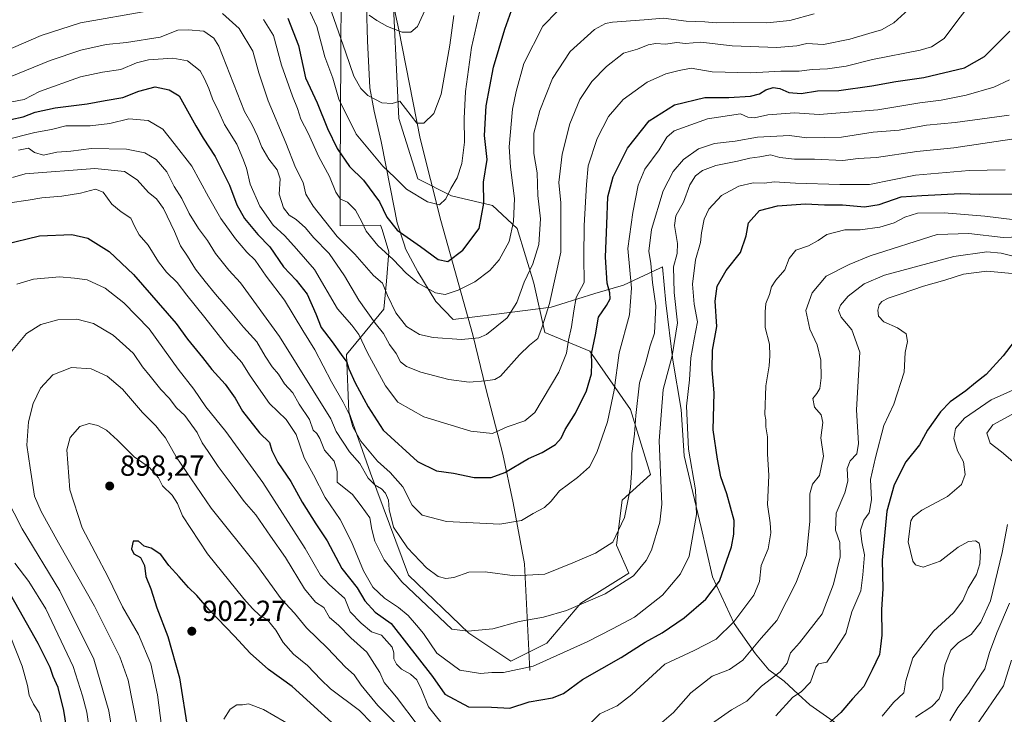
# Model space of a CAD drawing. Units: metres. Extents: x 658457 to 661919, y 4737190 to 4739586.
# Drawn here: x 659080 to 659420, y 4738515 to 4738754 of the extents above; entities that cross this region are included whole.
import ezdxf

# ---------------------------------------------------------------- set-up
doc = ezdxf.new("R2010")
doc.units = ezdxf.units.M
doc.header["$MEASUREMENT"] = 0
for name, color, linetype, lineweight in [('Arbolado forestal CxS', 92, 'Continuous', 0), ('Corriente natural lineal', 142, 'Continuous', 13), ('Curva de nivel maestra', 30, 'Continuous', 30), ('Curva de nivel normal', 30, 'Continuous', 0), ('Espacio natural protegido', 121, 'Continuous', 13), ('Espacio natural protegido CxS', 121, 'Continuous', 0), ('Pastizal CxS', 92, 'Continuous', 0), ('Punto de cota en terreno', 7, 'Continuous', 0), ('Rótulo de punto de cota en terreno', 7, 'Continuous', 0)]:
    doc.layers.add(name, color=color, linetype=linetype, lineweight=lineweight)
doc.styles.add('Style-Arial', font='txt')

# ---------------------------------------------------------------- blocks, each defined once
blk = doc.blocks.new('*U9')
at = {"layer": 'Pastizal CxS', "color": 92, "linetype": 'Continuous', "lineweight": 0}
blk.add_polyline3d([(659208.5263, 4738770.8615, 805.6943), (659211.0119, 4738720.1015, 815.4988), (659217.4857, 4738699.3629, 818.3377), (659229.1367, 4738693.4331, 819.5575), (659243.2333, 4738690.1349, 825.7622), (659251.7813, 4738682.1841, 829.6131), (659257.5511, 4738663.3265, 835.4842), (659261.3479, 4738646.3037, 839.7193), (659276.8297, 4738639.8787, 848.2599), (659290.8515, 4738619.8151, 857.2445), (659297.6833, 4738597.3665, 862.0922), (659287.9233, 4738588.5827, 858.2463), (659285.9713, 4738572.9671, 859.7882), (659290.2201, 4738563.3333, 862.9856), (659273.6713, 4738552.9877, 863.6634), (659261.9503, 4738539.1931, 867.5103), (659249.5395, 4738532.9863, 867.9157), (659235.0597, 4738542.6421, 864.6249), (659214.3751, 4738562.6439, 863.1615), (659201.2743, 4738597.8203, 859.1604), (659193.7325, 4738619.0391, 855.1828), (659193.0147, 4738638.7175, 849.6701), (659205.7827, 4738654.4401, 837.1088), (659206.7907, 4738664.0339, 833.947), (659207.6027, 4738674.2107, 829.5226), (659205.2005, 4738681.8311, 827.6373), (659204.7227, 4738683.3463, 827.4475), (659190.7609, 4738683.1285, 833.6859), (659190.7471, 4738700.9263, 828.0488), (659191.3925, 4738805.1939, 802.9664)], dxfattribs=at)
blk = doc.blocks.new('*U10')
at = {"layer": 'Arbolado forestal CxS', "color": 92, "linetype": 'Continuous', "lineweight": 0}
blk.add_polyline3d([(659191.3925, 4738805.1939, 802.9664), (659190.7471, 4738700.9263, 828.0488), (659190.7609, 4738683.1285, 833.6859), (659204.7227, 4738683.3463, 827.4475), (659205.2005, 4738681.8311, 827.6373), (659207.6027, 4738674.2107, 829.5226), (659206.7907, 4738664.0339, 833.947), (659205.7827, 4738654.4401, 837.1088), (659193.0147, 4738638.7175, 849.6701), (659193.7325, 4738619.0391, 855.1828), (659201.2743, 4738597.8203, 859.1604), (659214.3751, 4738562.6439, 863.1615), (659235.0597, 4738542.6421, 864.6249), (659249.5395, 4738532.9863, 867.9157), (659261.9503, 4738539.1931, 867.5103), (659273.6713, 4738552.9877, 863.6634), (659290.2201, 4738563.3333, 862.9856), (659285.9713, 4738572.9671, 859.7882), (659287.9233, 4738588.5827, 858.2463), (659297.6833, 4738597.3665, 862.0922), (659290.8515, 4738619.8151, 857.2445), (659276.8297, 4738639.8787, 848.2599), (659261.3479, 4738646.3037, 839.7193), (659257.5511, 4738663.3265, 835.4842), (659251.7813, 4738682.1841, 829.6131), (659243.2333, 4738690.1349, 825.7622), (659229.1367, 4738693.4331, 819.5575), (659217.4857, 4738699.3629, 818.3377), (659211.0119, 4738720.1015, 815.4988), (659208.5263, 4738770.8615, 805.6943)], dxfattribs=at)
blk = doc.blocks.new('5PATER')
at = {"layer": 'Punto de cota en terreno', "linetype": 'Continuous', "lineweight": 0}
h = blk.add_hatch(color=51, dxfattribs=at)
edge = h.paths.add_edge_path()
edge.add_ellipse((0, 0), major_axis=(-0.11, -0.111), ratio=0.999422, start_angle=0, end_angle=360)

msp = doc.modelspace()

# ---------------------------------------------------------------- linework, layer by layer
at = {"layer": 'Arbolado forestal CxS', "color": 92, "linetype": 'Continuous', "lineweight": 0}
msp.add_polyline3d([(659208.5263, 4738770.8615, 805.6943), (659211.0119, 4738720.1015, 815.4988), (659217.4857, 4738699.3629, 818.3377), (659229.1367, 4738693.4331, 819.5575), (659243.2333, 4738690.1349, 825.7622), (659251.7813, 4738682.1841, 829.6131), (659257.5511, 4738663.3265, 835.4842), (659261.3479, 4738646.3037, 839.7193), (659276.8297, 4738639.8787, 848.2599), (659290.8515, 4738619.8151, 857.2445), (659297.6833, 4738597.3665, 862.0922), (659287.9233, 4738588.5827, 858.2463), (659285.9713, 4738572.9671, 859.7882), (659290.2201, 4738563.3333, 862.9856), (659273.6713, 4738552.9877, 863.6634), (659261.9503, 4738539.1931, 867.5103), (659249.5395, 4738532.9863, 867.9157), (659235.0597, 4738542.6421, 864.6249), (659214.3751, 4738562.6439, 863.1615), (659201.2743, 4738597.8203, 859.1604), (659193.7325, 4738619.0391, 855.1828), (659193.0147, 4738638.7175, 849.6701), (659205.7827, 4738654.4401, 837.1088), (659206.7907, 4738664.0339, 833.947), (659207.6027, 4738674.2107, 829.5226), (659205.2005, 4738681.8311, 827.6373), (659204.7227, 4738683.3463, 827.4475), (659190.7609, 4738683.1285, 833.6859), (659190.7471, 4738700.9263, 828.0488), (659191.3925, 4738805.1939, 802.9664)], dxfattribs=at)
at = {"layer": 'Corriente natural lineal', "color": 142, "linetype": 'Continuous', "lineweight": 13}
msp.add_polyline3d([(659256.1101, 4738529.8201, 869.6265), (659254.2701, 4738566.6401, 858.1051), (659250.4201, 4738587.6001, 852.9741), (659246.7801, 4738604.4001, 846.9325), (659240.9201, 4738627.0001, 840.0861), (659236.5401, 4738645.5001, 833.6957), (659225.4801, 4738684.9801, 820.9478), (659218.2901, 4738713.2201, 815.6602), (659211.0201, 4738750.7601, 809.5271), (659207.3801, 4738767.2601, 806.3013), (659204.1301, 4738792.9801, 802.3219), (659203.0901, 4738812.9701, 799.2944), (659201.1001, 4738838.9101, 795.4492), (659200.9501, 4738843.8901, 794.7205), (659201.8701, 4738865.9301, 791.7577), (659202.7601, 4738878.0401, 790.3522), (659202.5701, 4738894.8401, 788.4221), (659201.7947, 4738909.6018, 786.8101)], dxfattribs=at)
at = {"layer": 'Curva de nivel maestra', "color": 30, "linetype": 'Continuous', "lineweight": 30, "flags": 128}
for points, elevation in [([(659172.76, 4738754.6901), (659176.38, 4738745.2901), (659178.89, 4738734.1401), (659182.8, 4738725.5401), (659186.43, 4738716.6701), (659189.76, 4738709.8001), (659194.05, 4738703.5501), (659198.86, 4738698.8901), (659204.37, 4738691.3501), (659206.9, 4738686.0801), (659210.45, 4738681.6101), (659218.42, 4738675.9501), (659224.57, 4738671.4601), (659227.93, 4738670.8501), (659233.07, 4738674.6801), (659238.63, 4738682.2201), (659240.24, 4738690.8901), (659240.15, 4738698.2201), (659241.46, 4738706.0001), (659240.54, 4738714.2201), (659241.04, 4738724.5401), (659243.6, 4738737.8801), (659245.6, 4738744.3301), (659247.48, 4738750.9701), (659251.01, 4738760.5601)], 825), ([(659077.34, 4738719.7601), (659081.6, 4738720.7301), (659085.68, 4738722.3001), (659092.59, 4738723.7701), (659103.59, 4738725.1901), (659109.75, 4738726.3701), (659115.89, 4738727.3401), (659121.35, 4738729.5801), (659127.03, 4738731.0501), (659131.82, 4738729.9801), (659135.33, 4738728.0001), (659141.03, 4738717.6501), (659143.62, 4738713.3601), (659147.71, 4738707.0401), (659152.68, 4738697.1201), (659155.15, 4738690.3601), (659157.81, 4738685.6001), (659162.42, 4738680.1701), (659166.52, 4738675.9201), (659171.26, 4738669.0001), (659175.66, 4738664.4001), (659179.45, 4738659.6001), (659182.38, 4738652.7601), (659184.23, 4738648.0401), (659188.04, 4738643.1601), (659191.13, 4738638.7301), (659193.05, 4738636.1701), (659193.73, 4738633.8001), (659195.92, 4738629.0401), (659200.44, 4738620.6801), (659205.61, 4738612.6701), (659217.37, 4738601.8801), (659224.01, 4738598.6901), (659229.81, 4738597.8901), (659236.94, 4738596.3901), (659242.76, 4738596.3001), (659247.55, 4738598.0301), (659255.69, 4738602.9201), (659260.33, 4738605.0201), (659265, 4738607.7201), (659266.96, 4738609.9401), (659268.29, 4738612.9501), (659271.82, 4738618.5401), (659275.6, 4738626.2601), (659277.36, 4738632.0401), (659277.48, 4738635.7301), (659277.39, 4738638.9801), (659278.74, 4738645.5701), (659279.74, 4738651.6401), (659282.49, 4738655.6701), (659283.76, 4738658.0001), (659283.65, 4738660.0001), (659282.74, 4738663.3301), (659282.17, 4738672.3301), (659282.67, 4738683.6701), (659282.99, 4738693.1701), (659284.85, 4738700.0201), (659289.75, 4738709.8901), (659297.26, 4738719.3801), (659305.93, 4738724.8001), (659316.46, 4738727.4001), (659324.73, 4738727.4301), (659332.13, 4738727.8001), (659335.26, 4738728.6501), (659337.42, 4738730.0101), (659340.02, 4738730.7901), (659342.25, 4738730.4701), (659345.38, 4738729.0801), (659349.59, 4738728.7001), (659355.26, 4738729.6201), (659362.59, 4738729.8201), (659373.93, 4738731.3401), (659382.26, 4738732.9401), (659391.93, 4738734.2601), (659405.95, 4738737.5701), (659412.77, 4738741.5101), (659421.47, 4738750.2301)], 850), ([(659074.93, 4738676.6401), (659087.15, 4738679.6601), (659098.36, 4738680.1201), (659103.81, 4738678.8801), (659111.2, 4738674.2801), (659119.58, 4738666.3201), (659134.26, 4738649.4301), (659138.12, 4738644.0501), (659143.4, 4738637.7001), (659146.6, 4738633.5601), (659151.21, 4738628.5001), (659154.59, 4738623.6601), (659157.13, 4738619.2501), (659163.04, 4738611.7201), (659166.38, 4738608.3801), (659167.18, 4738605.6801), (659169.25, 4738601.4901), (659173.8, 4738594.9801), (659177.74, 4738587.8201), (659182.39, 4738580.3401), (659186.32, 4738574.5601), (659191.3, 4738564.9201), (659196.6, 4738558.3401), (659199.27, 4738553.8701), (659202.78, 4738549.9701), (659208.39, 4738546.0101), (659222.62, 4738527.6901), (659226.88, 4738521.6001), (659234.97, 4738517.3201), (659242.94, 4738517.1101), (659249.26, 4738516.8401), (659255.93, 4738519.0201), (659263.93, 4738520.4101), (659267.75, 4738521.8601), (659274.23, 4738526.7001), (659287.57, 4738534.3301), (659295.86, 4738539.5501), (659301.74, 4738542.8301), (659309.26, 4738547.9201), (659316.73, 4738554.4601), (659321.45, 4738560.6401), (659325.64, 4738572.4101), (659326.43, 4738576.8501), (659326.49, 4738581.5101), (659323.98, 4738590.7301), (659321.92, 4738596.5901), (659320.82, 4738602.7301), (659319.26, 4738612.8201), (659319.68, 4738625.5401), (659318.97, 4738633.5101), (659319.02, 4738640.2601), (659320.55, 4738648.4201), (659319.97, 4738657.2001), (659320.7, 4738662.3201), (659323.82, 4738667.7501), (659328.68, 4738673.9401), (659330.63, 4738679.6701), (659331.48, 4738684.1201), (659335.26, 4738688.4501), (659341.51, 4738689.9901), (659351.1, 4738690.6701), (659357.67, 4738690.3501), (659363.84, 4738690.4201), (659371.48, 4738689.6501), (659376.47, 4738690.4301), (659384.12, 4738693.1601), (659391.14, 4738693.6401), (659404.48, 4738694.2301), (659411.2, 4738694.0101), (659423.13, 4738694.2001)], 875), ([(659422.98, 4738643.2001), (659419.18, 4738638.3501), (659413.31, 4738631.8601), (659409.69, 4738629.0001), (659406.41, 4738626.2301), (659401.01, 4738622.4401), (659397.58, 4738619.0001), (659393.17, 4738612.6701), (659390.34, 4738607.6701), (659385.73, 4738601.7001), (659381.66, 4738593.8101), (659379.08, 4738584.7001), (659377.54, 4738567.8101), (659377.78, 4738557.9201), (659377.32, 4738550.8901), (659377.45, 4738541.9701), (659377.01, 4738538.0801), (659376.57, 4738535.3301), (659374.06, 4738530.0001), (659371.19, 4738524.3301), (659367.3, 4738520.0001), (659363.3, 4738515.3101), (659355.97, 4738508.7401)], 900), ([(659195.5, 4738504.9501), (659174.22, 4738524.3401), (659166.12, 4738530.1701), (659159.72, 4738535.7501), (659154.37, 4738541.6201), (659145.61, 4738550.7401), (659141.38, 4738555.6701), (659138.48, 4738558.3701), (659135.33, 4738562.1601), (659131.8, 4738566.0601), (659129.03, 4738569.8001), (659125.61, 4738572.0101), (659123.26, 4738572.6901), (659121.26, 4738574.3501), (659119.48, 4738574.3901), (659118.83, 4738571.7501), (659119.66, 4738570.0701), (659122.02, 4738568.7601), (659123.32, 4738566.0601), (659123.8, 4738562.2101), (659125.59, 4738557.9901), (659127.63, 4738551.3701), (659131.45, 4738541.5201), (659135.4, 4738527.2501), (659138.27, 4738509.1201)], 900), ([(659074.78, 4738399.5201), (659081.67, 4738398.8201), (659086.48, 4738400.0801), (659090.25, 4738402.8201), (659095.39, 4738410.9801), (659100.54, 4738427.6201), (659101.88, 4738442.3601), (659101.56, 4738453.5601), (659101.95, 4738474.5501), (659100.42, 4738487.5601), (659099.1, 4738495.3301), (659097.69, 4738502.3301), (659095.59, 4738516.0701), (659093.62, 4738523.9501), (659091.84, 4738527.7501), (659090.81, 4738530.8401), (659086.75, 4738539.1601), (659076.12, 4738557.8601)], 875)]:
    msp.add_lwpolyline(points, dxfattribs=dict(at, elevation=elevation))
at = {"layer": 'Curva de nivel normal', "color": 30, "linetype": 'Continuous', "lineweight": 0, "flags": 128}
for points, elevation in [([(659063.66, 4738723.2801), (659081.91, 4738726.7001), (659087.19, 4738729.4901), (659101.26, 4738734.5501), (659108.93, 4738736.0601), (659115.26, 4738736.9701), (659120.59, 4738739.3401), (659124.78, 4738740.3701), (659133.12, 4738740.9201), (659138.22, 4738739.9601), (659142.55, 4738736.5501), (659144.02, 4738733.7801), (659145.54, 4738730.5301), (659146.81, 4738726.8801), (659148.98, 4738722.3801), (659150.96, 4738718.0301), (659155.2, 4738711.2901), (659157.25, 4738706.3601), (659158.55, 4738702.9601), (659159.78, 4738697.4901), (659163.14, 4738689.8701), (659167.71, 4738683.3601), (659171.72, 4738679.6401), (659175.72, 4738675.2001), (659181.99, 4738668.0401), (659189.88, 4738654.5201), (659194.82, 4738648.9101), (659197.25, 4738645.6501), (659200.25, 4738639.3701), (659206.35, 4738627.9501), (659210.68, 4738622.3401), (659219.59, 4738617.3001), (659235.81, 4738612.2801), (659243.25, 4738611.4901), (659248.33, 4738613.8301), (659254.36, 4738615.9301), (659257.9, 4738618.8201), (659266.13, 4738632.6601), (659268.72, 4738639.2501), (659269.48, 4738643.7301), (659270.49, 4738648.2901), (659271.24, 4738653.7701), (659272.08, 4738658.3601), (659274.82, 4738663.5601), (659274.74, 4738672.2701), (659274.82, 4738683.2901), (659275.6, 4738697.3901), (659276.24, 4738703.8701), (659279.31, 4738713.2001), (659283.26, 4738720.7901), (659288.26, 4738726.7201), (659296.59, 4738732.6301), (659303.01, 4738735.5301), (659307.6, 4738736.6701), (659311.68, 4738737.5101), (659318.93, 4738736.2501), (659332.26, 4738735.9101), (659342.59, 4738736.4201), (659348.93, 4738736.4201), (659353.45, 4738737.0801), (659358.69, 4738737.3101), (659365.18, 4738738.2301), (659374.18, 4738740.5101), (659390.66, 4738743.6401), (659394.48, 4738744.8101), (659398.93, 4738747.7201), (659403.59, 4738754.0101), (659408.37, 4738760.2301)], 845), ([(659179.78, 4738758.2601), (659182.74, 4738751.8101), (659185.55, 4738741.4101), (659188.21, 4738734.0501), (659190.28, 4738726.7901), (659196.26, 4738714.7801), (659205.5, 4738703.6901), (659209.61, 4738699.7901), (659213.63, 4738695.8001), (659220.85, 4738691.3501), (659225.02, 4738690.4001), (659227.17, 4738692.4401), (659228.9, 4738695.9501), (659231.08, 4738699.6901), (659232.67, 4738704.5901), (659233.67, 4738712.0201), (659233.55, 4738720.1001), (659233.96, 4738729.4401), (659236.08, 4738744.6501), (659239.45, 4738759.7501)], 820), ([(659220.64, 4738758.8801), (659217.44, 4738751.8001), (659215.18, 4738749.8601), (659212.17, 4738749.9401), (659207.11, 4738751.9001), (659203.39, 4738753.8901), (659200.79, 4738755.7201)], 810), ([(659124.82, 4738757.2001), (659101.3, 4738753.1501), (659087.71, 4738748.7601), (659072.04, 4738741.9701)], 835), ([(659386.58, 4738757.7301), (659381.59, 4738753.1401), (659377.26, 4738750.6801), (659372.93, 4738749.4901), (659366.43, 4738747.4501), (659357.26, 4738745.6401), (659351.62, 4738745.9401), (659348.08, 4738745.2201), (659341.19, 4738744.6001), (659325.81, 4738745.2101), (659315.08, 4738746.4201), (659309.76, 4738746.0201), (659306.82, 4738746.3401), (659302.85, 4738745.7401), (659299.49, 4738745.9901), (659296.93, 4738745.5501), (659293.17, 4738744.0601), (659288.42, 4738742.6101), (659282.57, 4738738.0801), (659277.44, 4738732.8801), (659273.36, 4738726.7001), (659269.93, 4738718.2401), (659267.25, 4738707.8601), (659266.17, 4738698.0501), (659266.8, 4738691.1001), (659266.82, 4738674.0001), (659262.94, 4738656.3301), (659260.35, 4738648.3301), (659258.87, 4738644.3301), (659255.96, 4738642.0001), (659252.57, 4738638.5901), (659245.97, 4738631.3401), (659244.09, 4738630.1801), (659240.86, 4738629.6901), (659235.24, 4738629.2701), (659228.26, 4738630.0901), (659218.59, 4738632.7201), (659213.63, 4738634.5801), (659211.6, 4738636.2801), (659210.08, 4738639.0501), (659207.79, 4738642.2501), (659205.69, 4738646.0301), (659202.86, 4738649.6001), (659197.24, 4738657.4601), (659192.26, 4738665.9201), (659186.99, 4738673.5401), (659181.62, 4738679.0801), (659178.85, 4738682.4401), (659175.59, 4738685.2901), (659173.26, 4738686.7601), (659171.24, 4738689.3201), (659169.72, 4738694.0601), (659170.16, 4738699.3401), (659169.07, 4738702.4601), (659166.18, 4738706.0901), (659163.82, 4738710.2301), (659162.31, 4738714.0601), (659160.4, 4738717.9001), (659157.81, 4738722.5501), (659149.01, 4738745.0801), (659147.2, 4738747.8101), (659143.82, 4738750.2201), (659138.46, 4738750.7301), (659134.9, 4738750.5401), (659128.76, 4738748.1801), (659117.1, 4738746.3001), (659110.2, 4738745.6301), (659101.4, 4738743.6801), (659090.88, 4738740.0801), (659074.58, 4738733.4401)], 840), ([(659354.11, 4738756.2401), (659345.72, 4738753.9101), (659337.83, 4738753.1301), (659326.34, 4738753.2401), (659320.36, 4738753.1001), (659316.44, 4738753.5101), (659310.04, 4738753.6601), (659302.13, 4738754.7301), (659295.5, 4738754.1201), (659284.67, 4738753.3601), (659282.24, 4738752.9301), (659278.4, 4738750.7801), (659270.07, 4738743.2101), (659263.94, 4738733.9001), (659259.59, 4738722.9401), (659257.56, 4738715.0501), (659257.48, 4738708.0701), (659258.61, 4738701.3501), (659258.94, 4738693.5401), (659259.77, 4738685.5601), (659259.25, 4738676.6701), (659257.11, 4738670.0001), (659254.13, 4738663.6701), (659251.62, 4738656.6701), (659248.3, 4738651.4201), (659241.25, 4738645.6101), (659238.57, 4738644.5301), (659232.59, 4738643.9101), (659222.81, 4738644.6801), (659218.13, 4738645.6801), (659213.61, 4738648.4101), (659210.01, 4738653.1001), (659207.04, 4738659.0501), (659205.42, 4738663.3001), (659202.32, 4738666.0201), (659195.86, 4738673.3501), (659189.74, 4738679.4901), (659181.42, 4738689.8601), (659178.93, 4738694.0401), (659178.06, 4738698.0601), (659175.43, 4738703.1901), (659172.03, 4738711.7701), (659165.99, 4738726.2301), (659162.8, 4738735.8301), (659160.68, 4738743.3001), (659155.94, 4738751.1801), (659150.23, 4738756.2801)], 835), ([(659164.32, 4738754.2601), (659167.82, 4738748.8001), (659170.54, 4738738.5501), (659174.3, 4738727.8001), (659176.09, 4738723.6201), (659177.27, 4738719.8601), (659179.71, 4738715.1201), (659183.47, 4738706.8701), (659187.12, 4738700.1801), (659189.25, 4738694.7001), (659190.88, 4738692.2801), (659193.31, 4738691.2901), (659196.09, 4738688.5601), (659198.29, 4738684.4501), (659199.73, 4738681.2401), (659203.71, 4738676.3901), (659209.04, 4738671.5401), (659213.49, 4738666.8401), (659217.66, 4738663.4001), (659223.58, 4738659.9801), (659226.94, 4738659.4601), (659231.46, 4738660.9301), (659237.21, 4738663.8601), (659242.39, 4738667.6901), (659245.58, 4738671.3501), (659248.96, 4738677.7601), (659250.54, 4738684.6401), (659250.89, 4738692.5701), (659250.24, 4738696.9801), (659249.46, 4738703.3301), (659248.99, 4738710.3301), (659250.16, 4738723.3701), (659251.4, 4738729.4701), (659254.11, 4738739.0601), (659260.56, 4738751.9401), (659265.73, 4738757.2401)], 830), ([(659229.91, 4738755.6301), (659228.52, 4738745.4001), (659225.58, 4738728.5101), (659223.02, 4738721.8601), (659219.6, 4738718.5601), (659217.21, 4738718.5201), (659211.34, 4738726.0801), (659208.74, 4738725.3601), (659205.08, 4738725.5701), (659200.31, 4738728.0701), (659197.93, 4738730.4301), (659195.5, 4738734.7701), (659192.74, 4738742.8101), (659187.81, 4738756.8801)], 815), ([(659421.45, 4738733.4601), (659416.05, 4738730.8901), (659406.46, 4738728.2301), (659397.88, 4738726.5001), (659390.52, 4738725.5101), (659376.05, 4738723.1701), (659355.81, 4738721.4701), (659347.34, 4738722.0801), (659338.09, 4738721.3601), (659333.59, 4738720.3901), (659331.26, 4738720.6001), (659328.74, 4738721.6901), (659317.3, 4738720.0001), (659305.83, 4738715.9001), (659303.31, 4738713.6701), (659300.74, 4738709.3301), (659295.81, 4738702.7101), (659293.49, 4738697.1701), (659291.67, 4738687.7101), (659289.88, 4738675.3301), (659291.2, 4738661.6701), (659290.5, 4738652.4901), (659286.91, 4738639.2901), (659285.2, 4738626.4901), (659282.86, 4738615.5701), (659279.16, 4738604.9301), (659276.69, 4738600.0201), (659272.56, 4738596.3701), (659266.3, 4738591.7601), (659263.47, 4738588.2401), (659261.18, 4738586.0201), (659257.32, 4738583.9301), (659253.26, 4738581.4701), (659245.75, 4738580.3201), (659227.46, 4738581.1801), (659219.03, 4738583.3801), (659215.64, 4738586.8001), (659212.41, 4738593.0901), (659208.06, 4738598.1301), (659203.59, 4738602.0001), (659197.85, 4738608.9301), (659195.19, 4738613.7801), (659193.99, 4738617.9601), (659191.82, 4738622.3301), (659187.75, 4738629.3601), (659182.09, 4738640.3401), (659177.9, 4738646.9801), (659171.64, 4738657.4601), (659165.32, 4738665.7301), (659161.46, 4738671.2801), (659158.57, 4738674.0301), (659154.66, 4738678.6001), (659149.68, 4738685.7101), (659145.42, 4738693.1101), (659139.72, 4738703.7401), (659133.63, 4738711.5601), (659129.66, 4738716.4401), (659124.66, 4738719.4001), (659117.94, 4738720.0201), (659111.47, 4738718.4201), (659104.62, 4738717.6001), (659096.26, 4738717.6601), (659091.26, 4738716.2901), (659085.58, 4738715.3601), (659075.16, 4738712.6201)], 855), ([(659080, 4738709.2401), (659083.37, 4738709.8701), (659085.44, 4738708.4001), (659088.55, 4738707.5001), (659093.18, 4738708.5501), (659098.02, 4738708.9201), (659105.1, 4738709.8401), (659117.17, 4738709.5701), (659123.48, 4738708.2701), (659127.34, 4738705.9401), (659131.02, 4738701.8001), (659133.6, 4738696.6701), (659136.19, 4738692.6001), (659138.75, 4738687.3801), (659141.94, 4738682.2301), (659145.08, 4738678.0401), (659147.83, 4738673.5701), (659152.4, 4738667.8101), (659156.42, 4738663.4901), (659169.91, 4738644.9901), (659187.53, 4738616.6101), (659189.35, 4738612.2201), (659193.99, 4738605.2001), (659197.58, 4738601.2301), (659200.48, 4738596.1701), (659202.84, 4738593.6601), (659205.04, 4738592.4301), (659206.42, 4738590.9001), (659207.44, 4738588.4901), (659207.65, 4738585.3001), (659209.21, 4738579.2601), (659214.01, 4738572.1101), (659220.54, 4738565.1601), (659224.51, 4738562.2601), (659227.16, 4738561.4801), (659229.97, 4738561.8901), (659235.12, 4738563.7701), (659240.75, 4738563.8301), (659250.96, 4738562.4501), (659261.26, 4738563.0401), (659270.93, 4738566.9201), (659278.76, 4738570.2101), (659284.72, 4738574.0001), (659288.78, 4738582.5101), (659290.76, 4738592.8601), (659291.24, 4738599.6701), (659291.23, 4738604.6701), (659292.21, 4738611.3301), (659292.6, 4738617.7501), (659293.96, 4738628.9901), (659296.13, 4738636.1101), (659297.59, 4738641.8001), (659299.03, 4738646.1501), (659299.58, 4738655.5601), (659298.42, 4738663.5901), (659297.8, 4738670.1401), (659297.08, 4738674.4401), (659298, 4738681.8101), (659302.11, 4738695.1601), (659305.48, 4738701.8801), (659309.12, 4738706.0001), (659314.2, 4738709.6301), (659319.76, 4738711.5301), (659326.91, 4738712.3101), (659334.54, 4738713.7101), (659345.58, 4738714.2201), (659351.54, 4738713.4701), (659363.57, 4738713.6401), (659374.39, 4738715.4701), (659383.42, 4738716.1601), (659392.8, 4738717.8701), (659402.65, 4738718.7201), (659421.26, 4738721.2601)], 860), ([(659077.84, 4738699.8001), (659082.26, 4738701.0701), (659106.26, 4738702.8501), (659116.44, 4738701.8201), (659120.88, 4738698.9701), (659124.79, 4738694.6601), (659127.54, 4738692.4101), (659129.86, 4738689.1401), (659133.72, 4738681.1301), (659135.74, 4738676.2801), (659138.19, 4738672.6901), (659140.91, 4738668.1601), (659144.3, 4738663.9801), (659147.79, 4738659.5101), (659152.92, 4738653.7401), (659157.46, 4738648.1501), (659162.05, 4738643.1801), (659164.94, 4738638.2301), (659167.35, 4738634.4801), (659169.53, 4738632.0101), (659171.6, 4738628.6401), (659174.49, 4738625.5101), (659176.66, 4738621.6101), (659180.18, 4738616.3401), (659181.51, 4738612.6401), (659182.73, 4738611.4701), (659183.76, 4738609.8401), (659185.42, 4738605.8001), (659188.76, 4738602.0401), (659189.74, 4738598.4501), (659189.71, 4738594.7101), (659195.02, 4738590.5101), (659198.06, 4738586.5801), (659201.03, 4738582.4401), (659201.72, 4738578.4601), (659202.72, 4738574.4301), (659205.89, 4738567.9301), (659212.04, 4738560.3801), (659229.26, 4738544.0501), (659234.8, 4738543.3401), (659243.41, 4738544.1901), (659252.46, 4738546.6801), (659260.8, 4738548.2101), (659268.72, 4738550.5301), (659282.07, 4738556.2101), (659291.89, 4738562.4001), (659296.21, 4738567.7301), (659298.02, 4738571.2801), (659300.97, 4738580.9401), (659301.65, 4738587.1301), (659300.71, 4738608.9501), (659302.03, 4738626.6701), (659305.12, 4738638.3301), (659307.06, 4738649.7001), (659305.84, 4738660.1201), (659305.68, 4738669.0201), (659306.92, 4738673.6301), (659307.02, 4738677.0601), (659306.01, 4738683.2901), (659306.48, 4738686.5601), (659309.05, 4738691.2801), (659311.26, 4738697.2301), (659313.26, 4738700.3201), (659315.6, 4738702.1501), (659320.19, 4738703.9501), (659327.7, 4738705.4401), (659331.94, 4738706.4601), (659335.37, 4738706.9301), (659339.01, 4738707.6101), (659342.25, 4738706.6801), (659347.34, 4738706.1601), (659354.26, 4738706.1401), (659363.93, 4738705.6401), (659369.26, 4738706.3801), (659375.59, 4738706.6501), (659389.51, 4738708.7401), (659402.25, 4738710.0501), (659424.51, 4738713.3301)], 865), ([(659076.93, 4738691.0001), (659083.26, 4738691.9801), (659087.93, 4738692.7801), (659094.93, 4738693.3801), (659101.26, 4738694.4301), (659106.52, 4738695.7901), (659109.14, 4738694.7601), (659112.12, 4738690.5801), (659115.33, 4738687.9201), (659118.7, 4738685.7701), (659120, 4738682.7501), (659121.55, 4738679.9701), (659124.59, 4738676.4601), (659128.16, 4738670.7501), (659130.94, 4738667.1501), (659134.57, 4738663.6101), (659137.93, 4738659.1801), (659144.1, 4738651.5401), (659152.04, 4738641.4201), (659156.86, 4738636.0501), (659159.51, 4738631.7301), (659162.66, 4738627.2801), (659166.4, 4738621.9201), (659172.14, 4738616.3901), (659175.58, 4738611.2101), (659178.34, 4738603.0801), (659181.54, 4738597.3301), (659185.62, 4738589.5001), (659190.79, 4738581.8201), (659194.73, 4738574.2201), (659198.87, 4738564.2001), (659202, 4738558.5501), (659206.05, 4738554.7001), (659210.85, 4738551.5701), (659214.25, 4738548.7401), (659217.06, 4738545.4601), (659219.46, 4738542.6201), (659224.04, 4738535.8001), (659231.97, 4738529.9701), (659239.17, 4738528.8301), (659243.08, 4738529.1601), (659247.08, 4738529.1001), (659257.26, 4738531.3501), (659275.93, 4738539.7401), (659284.59, 4738544.1801), (659292.18, 4738548.2101), (659301.84, 4738555.7301), (659308.08, 4738563.1701), (659311.06, 4738569.2201), (659313.55, 4738583.6201), (659313.2, 4738592.0901), (659310.8, 4738606.1401), (659310.08, 4738620.9401), (659311.14, 4738630.0701), (659311.58, 4738637.6701), (659312.72, 4738644.0001), (659313.94, 4738650.0001), (659312.74, 4738656.1001), (659312.14, 4738663.0601), (659313.2, 4738671.4301), (659314.93, 4738677.3301), (659315.32, 4738680.6701), (659316.17, 4738685.3901), (659317.85, 4738688.8901), (659322.22, 4738693.5901), (659328.16, 4738696.8201), (659333.12, 4738697.9001), (659337.01, 4738697.8601), (659340.27, 4738698.2401), (659347.68, 4738697.8101), (659362.93, 4738697.3401), (659373.12, 4738697.3801), (659389.03, 4738700.6001), (659407.45, 4738702.2001), (659419.93, 4738702.4001)], 870), ([(659423.26, 4738685.2201), (659412.93, 4738686.5101), (659398.85, 4738687.6001), (659389.73, 4738687.5201), (659385.32, 4738686.1701), (659381.71, 4738684.1601), (659376.7, 4738682.6301), (659369.93, 4738681.7301), (659364.61, 4738681.7901), (659358.42, 4738680.1301), (659355.46, 4738678.0201), (659352.12, 4738676.1801), (659347.77, 4738674.7001), (659345.43, 4738671.8401), (659344, 4738668.0001), (659340.89, 4738664.3601), (659339.4, 4738662.0701), (659338.7, 4738659.5001), (659337.49, 4738656.3101), (659337.25, 4738653.4501), (659337.21, 4738648.0301), (659338.74, 4738642.3301), (659338.78, 4738638.3001), (659338.64, 4738634.8701), (659337.44, 4738627.9801), (659337.07, 4738618.0601), (659337.39, 4738616.2001), (659337.45, 4738613.8601), (659337.99, 4738610.3901), (659338.06, 4738604.5301), (659338.49, 4738597.0901), (659338, 4738587.0001), (659338.9, 4738580.6701), (659339.12, 4738577.2701), (659338.3, 4738571.7301), (659335.88, 4738565.9901), (659335.22, 4738560.5501), (659333.34, 4738555.8301), (659326.44, 4738546.5701), (659320.3, 4738540.6201), (659312.77, 4738536.6701), (659302.59, 4738531.9701), (659291.26, 4738521.4801), (659286.26, 4738517.6201), (659280.26, 4738514.8201), (659276.93, 4738511.5501)], 880), ([(659301.59, 4738511.8901), (659305.59, 4738515.3401), (659311.59, 4738522.1401), (659318.94, 4738527.8301), (659324.92, 4738530.1601), (659329.48, 4738533.3501), (659335.81, 4738540.9801), (659341.2, 4738547.0501), (659347.9, 4738560.1701), (659351.44, 4738569.7201), (659352.58, 4738581.3301), (659352.56, 4738590.6701), (659353.56, 4738594.0101), (659355.9, 4738597.0001), (659357.36, 4738603.6701), (659356.38, 4738610.0001), (659357.04, 4738615.2901), (659356.53, 4738617.9101), (659354.21, 4738620.6101), (659353.61, 4738623.5801), (659355.04, 4738625.3601), (659356, 4738627.0701), (659356.55, 4738630.6701), (659356.35, 4738636.8301), (659355.08, 4738642.0901), (659352.66, 4738647.5401), (659351.18, 4738653.8801), (659353.37, 4738660.0201), (659358.2, 4738665.7401), (659366.11, 4738669.7401), (659373.45, 4738672.7901), (659396.5, 4738680.0801), (659407.35, 4738680.5101), (659419.26, 4738679.1601), (659430.77, 4738679.6001)], 885), ([(659424.08, 4738672.3001), (659418.52, 4738673.7301), (659413.56, 4738674.1601), (659402.21, 4738672.5201), (659378.29, 4738666.0701), (659371.27, 4738663.1001), (659365.85, 4738658.8801), (659363.13, 4738655.7701), (659362.51, 4738653.9201), (659363.45, 4738651.6801), (659367.06, 4738647.2901), (659369.78, 4738639.5401), (659368.73, 4738619.6601), (659369.39, 4738608.1301), (659368.8, 4738604.5301), (659366.49, 4738602.1401), (659365.5, 4738599.4601), (659365.66, 4738595.0601), (659364.69, 4738591.0401), (659361.7, 4738584.1001), (659361.42, 4738578.1601), (659362.95, 4738573.9701), (659363.1, 4738568.9701), (659360.78, 4738559.5301), (659356.81, 4738549.3001), (659349.1, 4738539.3301), (659345.89, 4738535.9401), (659344.84, 4738532.3601), (659342.39, 4738529.3901), (659335.97, 4738524.3501), (659330.93, 4738519.2701), (659325.59, 4738516.2301), (659317.59, 4738510.5901)], 890), ([(659340.84, 4738514.1401), (659346.7, 4738520.6401), (659349.59, 4738522.4501), (659352.86, 4738525.8001), (659354.71, 4738530.9201), (659355.6, 4738532.0701), (659358.47, 4738532.7101), (659361.5, 4738537.0601), (659365.05, 4738542.5201), (659367.08, 4738550.0001), (659370.17, 4738557.3301), (659370.86, 4738562.7601), (659371.39, 4738569.7201), (659370.5, 4738574.1601), (659370.01, 4738578.2301), (659371.25, 4738581.6101), (659373.07, 4738584.1501), (659373.82, 4738588.6201), (659373.46, 4738595.6501), (659375.27, 4738603.2701), (659378.14, 4738614.3201), (659381.5, 4738621.6701), (659385.07, 4738632.6401), (659385.51, 4738639.4601), (659386.28, 4738643.2001), (659385.81, 4738645.8901), (659382.83, 4738648.0101), (659378.09, 4738650.0501), (659376.28, 4738652.0101), (659376.08, 4738654.0001), (659376.48, 4738655.8401), (659377.45, 4738657.0601), (659379.59, 4738658.2301), (659384.05, 4738659.6301), (659391.78, 4738662.3801), (659399.17, 4738664.3501), (659405.61, 4738666.4601), (659413.55, 4738667.4701), (659422.37, 4738666.7201)], 895), ([(659227.79, 4738509.1201), (659221.16, 4738517.2301), (659218.83, 4738523.2801), (659217.22, 4738526.5501), (659214.98, 4738528.5301), (659211.93, 4738530.2801), (659210.17, 4738532.0101), (659209.28, 4738533.8501), (659209.31, 4738535.9201), (659208.64, 4738537.8301), (659205, 4738541.9901), (659201.52, 4738543.1101), (659198.07, 4738546.0901), (659194.2, 4738550.0601), (659192.38, 4738554.6701), (659186.98, 4738559.4201), (659184.05, 4738562.7201), (659178.76, 4738571.9301), (659164.09, 4738594.6501), (659151.39, 4738612.2001), (659144.48, 4738620.7201), (659140.35, 4738626.7601), (659135, 4738633.7401), (659125.01, 4738647.5801), (659116.26, 4738656.5401), (659109.76, 4738661.6601), (659103.64, 4738664.4701), (659099.26, 4738665.0401), (659094.07, 4738665.5201), (659085.17, 4738664.7401), (659079.4, 4738662.9701)], 880), ([(659076.41, 4738638.4601), (659082.65, 4738645.9501), (659087.59, 4738649.1201), (659093.44, 4738650.6901), (659099.99, 4738650.8901), (659105.83, 4738649.4601), (659112.61, 4738645.4301), (659116.92, 4738641.5701), (659119.52, 4738639.0901), (659122.72, 4738634.5001), (659125.36, 4738631.3001), (659128.94, 4738626.6701), (659131.85, 4738623.6701), (659134.41, 4738620.3601), (659137.27, 4738617.7501), (659141.56, 4738611.8801), (659143.18, 4738608.2501), (659145.28, 4738605.3501), (659148.71, 4738600.1501), (659154.27, 4738592.8101), (659157.68, 4738588.1201), (659161.73, 4738583.4701), (659166.74, 4738576.1401), (659171.97, 4738568.7201), (659178.46, 4738557.9101), (659182.31, 4738553.4001), (659185.15, 4738551.5601), (659187.12, 4738548.0401), (659190.26, 4738545.3901), (659194.45, 4738541.0401), (659200, 4738536.0801), (659204.41, 4738529.1501), (659205.9, 4738525.6501), (659210.17, 4738520.5901), (659217.65, 4738510.7301)], 885), ([(659209.74, 4738511.8201), (659203.81, 4738517.7301), (659198, 4738524.7401), (659195.59, 4738528.3301), (659192.61, 4738531.0101), (659186.43, 4738537.5101), (659179.13, 4738544.5001), (659174.99, 4738549.6101), (659170.48, 4738554.5201), (659162.05, 4738566.1201), (659146.37, 4738585.7801), (659134.22, 4738603.5001), (659130.57, 4738610.0301), (659128.98, 4738611.9601), (659127.28, 4738614.2101), (659122.7, 4738618.7401), (659115.83, 4738626.8401), (659110.55, 4738631.2901), (659105.04, 4738633.7801), (659098.24, 4738634.2901), (659091.81, 4738631.7001), (659087.53, 4738627.1701), (659084.98, 4738621.8801), (659083.44, 4738615.5201), (659082.81, 4738607.5401), (659083.92, 4738599.6601), (659085.5, 4738589.8901), (659087.79, 4738584.6401), (659093.72, 4738573.7901), (659106.15, 4738551.9801), (659114.81, 4738534.5301), (659117.75, 4738526.4901), (659121.06, 4738509.5701)], 890), ([(659377.54, 4738514.1101), (659381.43, 4738518.8301), (659384.99, 4738522.0901), (659385.66, 4738526.1901), (659388.15, 4738534.2201), (659395.24, 4738543.3301), (659402.16, 4738549.6701), (659405.37, 4738554.0001), (659407.16, 4738558.2101), (659410.03, 4738562.8601), (659411.22, 4738566.5901), (659411.38, 4738571.3201), (659410.97, 4738573.6801), (659409.68, 4738574.5001), (659407.24, 4738574.3001), (659403.75, 4738572.3601), (659397.47, 4738567.4801), (659391.69, 4738565.3801), (659389.07, 4738566.2601), (659388.09, 4738567.5001), (659386.5, 4738574.1701), (659387.46, 4738581.3801), (659388.2, 4738582.8301), (659391.24, 4738585.0701), (659400, 4738589.7801), (659404.9, 4738593.9901), (659406.1, 4738597.4001), (659405.52, 4738601.7301), (659403.45, 4738605.5501), (659402.17, 4738609.7701), (659402.76, 4738613.2101), (659405.93, 4738616.8501), (659415.12, 4738623.1701), (659425.93, 4738627.9301)], 905), ([(659423.46, 4738618.7601), (659415.71, 4738614.5001), (659413.56, 4738611.6101), (659414.78, 4738608.2401), (659418.68, 4738605.2601), (659422.5, 4738601.9001)], 910), ([(659129.68, 4738507.1801), (659127.86, 4738521.4101), (659125.59, 4738532.1601), (659121.26, 4738542.2201), (659115.79, 4738551.7201), (659110.85, 4738562.0001), (659101.85, 4738578.9601), (659097.64, 4738592.1501), (659096.55, 4738605.9001), (659097.74, 4738610.1401), (659101.11, 4738613.9901), (659104.33, 4738614.9201), (659107.26, 4738614.2501), (659110.22, 4738612.6501), (659114.05, 4738609.2801), (659119.85, 4738603.5301), (659125.04, 4738599.8001), (659128.22, 4738596.2701), (659129.61, 4738593.4301), (659132.9, 4738590.3101), (659134.76, 4738587.4401), (659136.4, 4738583.1001), (659145.04, 4738570.0001), (659157.61, 4738554.5701), (659160.56, 4738551.1401), (659163.12, 4738548.7901), (659165.57, 4738547.3801), (659168.58, 4738543.6601), (659171.1, 4738539.5001), (659174.75, 4738535.4501), (659179.5, 4738531.5501), (659184.09, 4738526.6601), (659187.44, 4738523.4801), (659197.4, 4738516.0001), (659201.73, 4738511.6401)], 895), ([(659080.32, 4738374.6601), (659087.36, 4738371.8401), (659093.07, 4738370.7501), (659096.02, 4738370.8301), (659098.74, 4738372.6001), (659101.86, 4738377.3101), (659106.68, 4738383.7701), (659109.4, 4738389.6501), (659111.36, 4738400.9801), (659113.33, 4738417.7401), (659115.91, 4738429.1401), (659117.46, 4738449.0201), (659117.32, 4738453.7201), (659117.63, 4738457.6201), (659117.57, 4738465.3201), (659116.94, 4738470.9401), (659117.04, 4738475.2401), (659116.26, 4738484.7401), (659113.83, 4738499.0101), (659111.12, 4738515.8501), (659105.87, 4738533.6901), (659094.17, 4738557.3301), (659081.24, 4738578.6601), (659075.73, 4738589.4401)], 885), ([(659420.75, 4738580.2001), (659418.85, 4738570.5401), (659414.81, 4738553.8101), (659411.5, 4738546.4601), (659408.23, 4738542.1801), (659403.84, 4738539.4501), (659401.2, 4738536.8001), (659399.18, 4738531.8401), (659398.46, 4738527.2001), (659398.42, 4738523.4701), (659397.17, 4738520.0901), (659394.59, 4738517.4301), (659389.07, 4738513.6801)], 910), ([(659078.67, 4738566.7901), (659083.49, 4738560.5101), (659089.42, 4738551.1101), (659098.74, 4738531.2101), (659101.95, 4738521.0701), (659103.46, 4738515.4401), (659104.52, 4738508.2301), (659105.2, 4738500.0201), (659107.47, 4738486.5901), (659108.65, 4738473.4201), (659108.52, 4738466.3301), (659108.93, 4738462.2301), (659108.91, 4738456.3301), (659109.49, 4738440.4401), (659108.9, 4738429.6201), (659106.94, 4738422.3301), (659105.85, 4738417.0301), (659104.97, 4738413.3801), (659104.68, 4738409.3801), (659102.37, 4738402.4401), (659095.97, 4738390.8401), (659091.26, 4738385.8501), (659085.94, 4738385.4701), (659076.47, 4738387.6801)], 880), ([(659400.79, 4738512.4301), (659403.64, 4738517.0701), (659407.3, 4738521.8501), (659409.93, 4738526.0001), (659412.9, 4738530.3301), (659414.56, 4738536.0001), (659417.08, 4738542.7601), (659421.36, 4738553.0601)], 915), ([(659078.21, 4738414.8201), (659082.98, 4738419.4601), (659088.36, 4738422.4901), (659090.17, 4738424.7901), (659090.23, 4738429.6701), (659090.78, 4738433.6701), (659090.98, 4738436.0001), (659092.38, 4738438.4001), (659093.44, 4738443.6101), (659093.79, 4738455.7501), (659094.48, 4738474.4001), (659092.23, 4738487.6801), (659090.12, 4738497.0001), (659088.59, 4738502.0001), (659088.16, 4738506.0001), (659088.2, 4738510.3101), (659087.01, 4738515.2301), (659085.14, 4738518.2101), (659083.58, 4738521.2801), (659083.04, 4738524.6801), (659081.2, 4738531.2801), (659077.06, 4738541.8001)], 870), ([(659422.06, 4738533.4101), (659419.33, 4738524.4701), (659409.99, 4738510.9701)], 920), ([(659150.67, 4738513.0701), (659152.92, 4738516.4801), (659155.21, 4738517.9201), (659157.07, 4738517.9201), (659159.25, 4738518.3101), (659164.4, 4738516.3601), (659178.63, 4738508.0801)], 905)]:
    msp.add_lwpolyline(points, dxfattribs=dict(at, elevation=elevation))
at = {"layer": 'Espacio natural protegido', "color": 121, "linetype": 'Continuous', "lineweight": 13, "flags": 128}
msp.add_lwpolyline([(659199.811, 4738758.8721), (659200.1649, 4738746.9363), (659200.9807, 4738730.6906), (659202.5306, 4738722.7168), (659204.8895, 4738712.2169), (659208.1213, 4738695.8912), (659210.3782, 4738684.1194), (659212.9311, 4738676.4045), (659213.343, 4738675.1565), (659217.5599, 4738667.2346), (659223.7246, 4738657.0637), (659229.6875, 4738650.8277), (659244.6441, 4738652.6445), (659263.5296, 4738655.0451), (659266.8385, 4738656.0891), (659278.5583, 4738659.7848), (659288.414, 4738662.6456), (659300.8818, 4738668.4794), (659301.8817, 4738669.0113), (659303.0126, 4738656.5775), (659305.4214, 4738636.8049), (659308.2852, 4738619.8361), (659309.3511, 4738603.8484), (659311.705, 4738593.6036), (659315.1578, 4738579.0608), (659319.0376, 4738562.1111), (659326.5853, 4738545.9962), (659333.898, 4738535.5933), (659338.4489, 4738530.0924), (659343.7337, 4738526.1294), (659348.5835, 4738521.6664), (659352.6554, 4738517.9184), (659366.433, 4738508.2774)], dxfattribs=at)
msp.add_lwpolyline([(659199.811, 4738758.8721), (659200.1649, 4738746.9363), (659200.9807, 4738730.6906), (659202.5306, 4738722.7168), (659204.8895, 4738712.2169), (659208.1213, 4738695.8912), (659210.3782, 4738684.1194), (659212.9311, 4738676.4045), (659213.343, 4738675.1565), (659217.5599, 4738667.2346), (659223.7246, 4738657.0637), (659229.6875, 4738650.8277), (659244.6441, 4738652.6445), (659263.5296, 4738655.0451), (659266.8385, 4738656.0891), (659278.5583, 4738659.7848), (659288.414, 4738662.6456), (659300.8818, 4738668.4794), (659301.8817, 4738669.0113), (659303.0126, 4738656.5775), (659305.4214, 4738636.8049), (659308.2852, 4738619.8361), (659309.3511, 4738603.8484), (659311.705, 4738593.6036), (659315.1578, 4738579.0608), (659319.0376, 4738562.1111), (659326.5853, 4738545.9962), (659333.898, 4738535.5933), (659338.4489, 4738530.0924), (659343.7337, 4738526.1294), (659348.5835, 4738521.6664), (659352.6554, 4738517.9184), (659366.433, 4738508.2774)], dxfattribs=at)
at = {"layer": 'Espacio natural protegido CxS', "color": 121, "linetype": 'Continuous', "lineweight": 0, "flags": 128}
msp.add_lwpolyline([(659366.433, 4738508.2774), (659352.6554, 4738517.9184), (659348.5835, 4738521.6664), (659343.7337, 4738526.1294), (659338.4489, 4738530.0924), (659333.898, 4738535.5933), (659326.5853, 4738545.9962), (659319.0376, 4738562.1111), (659315.1578, 4738579.0608), (659311.705, 4738593.6036), (659309.3511, 4738603.8484), (659308.2852, 4738619.8361), (659305.4214, 4738636.8049), (659303.0126, 4738656.5775), (659301.8817, 4738669.0113), (659300.8818, 4738668.4794), (659288.414, 4738662.6456), (659278.5583, 4738659.7848), (659266.8385, 4738656.0891), (659263.5296, 4738655.0451), (659244.6441, 4738652.6445), (659229.6875, 4738650.8277), (659223.7246, 4738657.0637), (659217.5599, 4738667.2346), (659213.343, 4738675.1565), (659212.9311, 4738676.4045), (659210.3782, 4738684.1194), (659208.1213, 4738695.8912), (659204.8895, 4738712.2169), (659202.5306, 4738722.7168), (659200.9807, 4738730.6906), (659200.1649, 4738746.9363), (659199.811, 4738758.8721)], dxfattribs=at)
msp.add_lwpolyline([(659366.433, 4738508.2774), (659352.6554, 4738517.9184), (659348.5835, 4738521.6664), (659343.7337, 4738526.1294), (659338.4489, 4738530.0924), (659333.898, 4738535.5933), (659326.5853, 4738545.9962), (659319.0376, 4738562.1111), (659315.1578, 4738579.0608), (659311.705, 4738593.6036), (659309.3511, 4738603.8484), (659308.2852, 4738619.8361), (659305.4214, 4738636.8049), (659303.0126, 4738656.5775), (659301.8817, 4738669.0113), (659300.8818, 4738668.4794), (659288.414, 4738662.6456), (659278.5583, 4738659.7848), (659266.8385, 4738656.0891), (659263.5296, 4738655.0451), (659244.6441, 4738652.6445), (659229.6875, 4738650.8277), (659223.7246, 4738657.0637), (659217.5599, 4738667.2346), (659213.343, 4738675.1565), (659212.9311, 4738676.4045), (659210.3782, 4738684.1194), (659208.1213, 4738695.8912), (659204.8895, 4738712.2169), (659202.5306, 4738722.7168), (659200.9807, 4738730.6906), (659200.1649, 4738746.9363), (659199.811, 4738758.8721)], dxfattribs=at)
at = {"layer": 'Pastizal CxS', "color": 92, "linetype": 'Continuous', "lineweight": 0}
msp.add_polyline3d([(659208.5263, 4738770.8615, 805.6943), (659211.0119, 4738720.1015, 815.4988), (659217.4857, 4738699.3629, 818.3377), (659229.1367, 4738693.4331, 819.5575), (659243.2333, 4738690.1349, 825.7622), (659251.7813, 4738682.1841, 829.6131), (659257.5511, 4738663.3265, 835.4842), (659261.3479, 4738646.3037, 839.7193), (659276.8297, 4738639.8787, 848.2599), (659290.8515, 4738619.8151, 857.2445), (659297.6833, 4738597.3665, 862.0922), (659287.9233, 4738588.5827, 858.2463), (659285.9713, 4738572.9671, 859.7882), (659290.2201, 4738563.3333, 862.9856), (659273.6713, 4738552.9877, 863.6634), (659261.9503, 4738539.1931, 867.5103), (659249.5395, 4738532.9863, 867.9157), (659235.0597, 4738542.6421, 864.6249), (659214.3751, 4738562.6439, 863.1615), (659201.2743, 4738597.8203, 859.1604), (659193.7325, 4738619.0391, 855.1828), (659193.0147, 4738638.7175, 849.6701), (659205.7827, 4738654.4401, 837.1088), (659206.7907, 4738664.0339, 833.947), (659207.6027, 4738674.2107, 829.5226), (659205.2005, 4738681.8311, 827.6373), (659204.7227, 4738683.3463, 827.4475), (659190.7609, 4738683.1285, 833.6859), (659190.7471, 4738700.9263, 828.0488), (659191.3925, 4738805.1939, 802.9664)], dxfattribs=at)

# ---------------------------------------------------------------- block references
at = {"layer": 'Arbolado forestal CxS', "color": 92, "linetype": 'Continuous', "lineweight": 0}
msp.add_blockref('*U10', (0, 0), dxfattribs=at)
at = {"layer": 'Pastizal CxS', "color": 92, "linetype": 'Continuous', "lineweight": 0}
msp.add_blockref('*U9', (0, 0), dxfattribs=at)
at = {"layer": 'Punto de cota en terreno', "color": 7, "linetype": 'Continuous', "lineweight": 0, "xscale": 10, "yscale": 10, "zscale": 10}
for p in [(659111.37, 4738593.42, 898.27), (659139.66, 4738543.35, 902.27)]:
    msp.add_blockref('5PATER', p, dxfattribs=at)

# ---------------------------------------------------------------- texts
at = {"layer": 'Rótulo de punto de cota en terreno', "color": 7, "linetype": 'Continuous', "lineweight": 0, "style": 'Style-Arial'}
for s, p in [('898,27', (659114.8978, 4738596.9478)), ('902,27', (659143.1878, 4738546.8778))]:
    msp.add_text(s, height=7, dxfattribs=at).set_placement(p)

doc.saveas('drawing.dxf')
